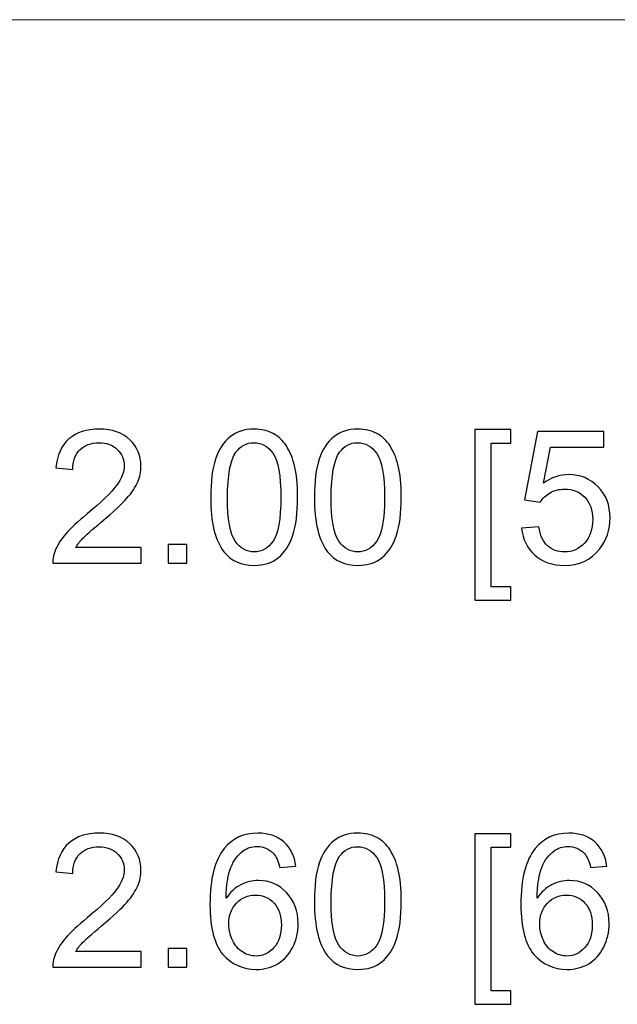
# Model space of a CAD drawing. Units: centimetres. Extents: x -142 to 141, y -89 to 90.
# Drawn here: x -12 to -4, y -14 to -2 of the extents above; entities that cross this region are included whole.
import ezdxf

# ---------------------------------------------------------------- set-up
doc = ezdxf.new("R2010")
doc.units = ezdxf.units.CM
doc.header["$MEASUREMENT"] = 0
doc.layers.add('OBJ', color=7, linetype='Continuous')
doc.layers.add('SEC', color=7, linetype='Continuous')

msp = doc.modelspace()

# ---------------------------------------------------------------- linework, layer by layer
at = {"layer": 'OBJ', "lineweight": 9}
msp.add_open_spline([(-18.30668, -2.00203), (-18.30668, -2.00203), (7.75795, -2.00203), (7.75795, -2.00203)], degree=3, dxfattribs=at)
at = {"layer": 'SEC'}
for points, knots in [([(-10.11205, -8.40609), (-10.11205, -8.40609), (-10.11205, -8.59614), (-10.11205, -8.59614), (-10.11205, -8.59614), (-10.11205, -8.59614), (-11.1845, -8.59614), (-11.1845, -8.59614), (-11.1845, -8.59614), (-11.186, -8.54825), (-11.17809, -8.50224), (-11.16112, -8.45775), (-11.16112, -8.45775), (-11.13359, -8.38497), (-11.08947, -8.31295), (-11.02876, -8.24243), (-11.02876, -8.24243), (-10.96805, -8.17191), (-10.88132, -8.09046), (-10.76857, -7.99808), (-10.76857, -7.99808), (-10.59322, -7.85365), (-10.47406, -7.73939), (-10.41184, -7.65492), (-10.41184, -7.65492), (-10.34924, -7.57046), (-10.31794, -7.49051), (-10.31794, -7.41509), (-10.31794, -7.41509), (-10.31794, -7.33628), (-10.34623, -7.26991), (-10.40279, -7.21561), (-10.40279, -7.21561), (-10.45935, -7.16169), (-10.53326, -7.13454), (-10.62414, -7.13454), (-10.62414, -7.13454), (-10.7203, -7.13454), (-10.79722, -7.1632), (-10.85492, -7.22052), (-10.85492, -7.22052), (-10.91261, -7.27746), (-10.94165, -7.35665), (-10.9424, -7.45808), (-10.9424, -7.45808), (-10.9424, -7.45808), (-11.14603, -7.43772), (-11.14603, -7.43772), (-11.14603, -7.43772), (-11.13208, -7.28538), (-11.07929, -7.16923), (-10.98803, -7.08929), (-10.98803, -7.08929), (-10.8964, -7.00935), (-10.77385, -6.96937), (-10.61962, -6.96937), (-10.61962, -6.96937), (-10.46425, -6.96937), (-10.34095, -7.01236), (-10.25044, -7.09872), (-10.25044, -7.09872), (-10.15957, -7.18507), (-10.11431, -7.29216), (-10.11431, -7.41962), (-10.11431, -7.41962), (-10.11431, -7.48448), (-10.12751, -7.54821), (-10.15429, -7.6108), (-10.15429, -7.6108), (-10.18068, -7.67378), (-10.2248, -7.73977), (-10.28627, -7.80915), (-10.28627, -7.80915), (-10.34811, -7.87816), (-10.4503, -7.97356), (-10.59284, -8.09423), (-10.59284, -8.09423), (-10.71238, -8.19454), (-10.78931, -8.26242), (-10.82324, -8.29824), (-10.82324, -8.29824), (-10.85718, -8.33406), (-10.88509, -8.36989), (-10.90734, -8.40609), (-10.90734, -8.40609), (-10.90734, -8.40609), (-10.11205, -8.40609), (-10.11205, -8.40609)], [0, 0, 0, 0, 0.04347826, 0.04347826, 0.04347826, 0.04347826, 0.08695652, 0.08695652, 0.08695652, 0.08695652, 0.13043478, 0.13043478, 0.13043478, 0.13043478, 0.17391304, 0.17391304, 0.17391304, 0.17391304, 0.2173913, 0.2173913, 0.2173913, 0.2173913, 0.26086957, 0.26086957, 0.26086957, 0.26086957, 0.30434783, 0.30434783, 0.30434783, 0.30434783, 0.34782609, 0.34782609, 0.34782609, 0.34782609, 0.39130435, 0.39130435, 0.39130435, 0.39130435, 0.43478261, 0.43478261, 0.43478261, 0.43478261, 0.47826087, 0.47826087, 0.47826087, 0.47826087, 0.52173913, 0.52173913, 0.52173913, 0.52173913, 0.56521739, 0.56521739, 0.56521739, 0.56521739, 0.60869565, 0.60869565, 0.60869565, 0.60869565, 0.65217391, 0.65217391, 0.65217391, 0.65217391, 0.69565217, 0.69565217, 0.69565217, 0.69565217, 0.73913043, 0.73913043, 0.73913043, 0.73913043, 0.7826087, 0.7826087, 0.7826087, 0.7826087, 0.82608696, 0.82608696, 0.82608696, 0.82608696, 0.86956522, 0.86956522, 0.86956522, 0.86956522, 0.91304348, 0.91304348, 0.91304348, 0.91304348, 1, 1, 1, 1]), ([(-9.26812, -7.79671), (-9.26812, -7.60552), (-9.24851, -7.45092), (-9.2093, -7.33402), (-9.2093, -7.33402), (-9.1697, -7.21674), (-9.11125, -7.12662), (-9.03357, -7.06365), (-9.03357, -7.06365), (-8.95627, -7.00067), (-8.8586, -6.96937), (-8.74095, -6.96937), (-8.74095, -6.96937), (-8.65422, -6.96937), (-8.57805, -6.98672), (-8.51206, -7.02179), (-8.51206, -7.02179), (-8.44644, -7.05686), (-8.39214, -7.10739), (-8.34991, -7.17338), (-8.34991, -7.17338), (-8.30768, -7.23899), (-8.27449, -7.31931), (-8.25036, -7.41396), (-8.25036, -7.41396), (-8.22585, -7.50861), (-8.21378, -7.63645), (-8.21378, -7.79671), (-8.21378, -7.79671), (-8.21378, -7.98676), (-8.23339, -8.14062), (-8.27223, -8.25751), (-8.27223, -8.25751), (-8.31107, -8.37479), (-8.36952, -8.46491), (-8.4472, -8.52826), (-8.4472, -8.52826), (-8.5245, -8.59161), (-8.62255, -8.62329), (-8.74095, -8.62329), (-8.74095, -8.62329), (-8.89669, -8.62329), (-9.01924, -8.56786), (-9.10824, -8.45662), (-9.10824, -8.45662), (-9.21495, -8.32086), (-9.26812, -8.10102), (-9.26812, -7.79671)], [0, 0, 0, 0, 0.07692308, 0.07692308, 0.07692308, 0.07692308, 0.15384615, 0.15384615, 0.15384615, 0.15384615, 0.23076923, 0.23076923, 0.23076923, 0.23076923, 0.30769231, 0.30769231, 0.30769231, 0.30769231, 0.38461538, 0.38461538, 0.38461538, 0.38461538, 0.46153846, 0.46153846, 0.46153846, 0.46153846, 0.53846154, 0.53846154, 0.53846154, 0.53846154, 0.61538462, 0.61538462, 0.61538462, 0.61538462, 0.69230769, 0.69230769, 0.69230769, 0.69230769, 0.76923077, 0.76923077, 0.76923077, 0.76923077, 0.84615385, 0.84615385, 0.84615385, 0.84615385, 1, 1, 1, 1]), ([(-8.00977, -7.79671), (-8.00977, -7.60552), (-7.99016, -7.45092), (-7.95095, -7.33402), (-7.95095, -7.33402), (-7.91135, -7.21674), (-7.8529, -7.12662), (-7.77522, -7.06365), (-7.77522, -7.06365), (-7.69792, -7.00067), (-7.60025, -6.96937), (-7.4826, -6.96937), (-7.4826, -6.96937), (-7.39587, -6.96937), (-7.3197, -6.98672), (-7.25371, -7.02179), (-7.25371, -7.02179), (-7.18809, -7.05686), (-7.13379, -7.10739), (-7.09156, -7.17338), (-7.09156, -7.17338), (-7.04933, -7.23899), (-7.01614, -7.31931), (-6.99201, -7.41396), (-6.99201, -7.41396), (-6.9675, -7.50861), (-6.95543, -7.63645), (-6.95543, -7.79671), (-6.95543, -7.79671), (-6.95543, -7.98676), (-6.97504, -8.14062), (-7.01388, -8.25751), (-7.01388, -8.25751), (-7.05272, -8.37479), (-7.11117, -8.46491), (-7.18885, -8.52826), (-7.18885, -8.52826), (-7.26615, -8.59161), (-7.3642, -8.62329), (-7.4826, -8.62329), (-7.4826, -8.62329), (-7.63834, -8.62329), (-7.76089, -8.56786), (-7.84989, -8.45662), (-7.84989, -8.45662), (-7.9566, -8.32086), (-8.00977, -8.10102), (-8.00977, -7.79671)], [0, 0, 0, 0, 0.07692308, 0.07692308, 0.07692308, 0.07692308, 0.15384615, 0.15384615, 0.15384615, 0.15384615, 0.23076923, 0.23076923, 0.23076923, 0.23076923, 0.30769231, 0.30769231, 0.30769231, 0.30769231, 0.38461538, 0.38461538, 0.38461538, 0.38461538, 0.46153846, 0.46153846, 0.46153846, 0.46153846, 0.53846154, 0.53846154, 0.53846154, 0.53846154, 0.61538462, 0.61538462, 0.61538462, 0.61538462, 0.69230769, 0.69230769, 0.69230769, 0.69230769, 0.76923077, 0.76923077, 0.76923077, 0.76923077, 0.84615385, 0.84615385, 0.84615385, 0.84615385, 1, 1, 1, 1]), ([(-6.06399, -9.04639), (-6.06399, -9.04639), (-6.06399, -6.97616), (-6.06399, -6.97616), (-6.06399, -6.97616), (-6.06399, -6.97616), (-5.62505, -6.97616), (-5.62505, -6.97616), (-5.62505, -6.97616), (-5.62505, -6.97616), (-5.62505, -7.14133), (-5.62505, -7.14133), (-5.62505, -7.14133), (-5.62505, -7.14133), (-5.86488, -7.14133), (-5.86488, -7.14133), (-5.86488, -7.14133), (-5.86488, -7.14133), (-5.86488, -8.88122), (-5.86488, -8.88122), (-5.86488, -8.88122), (-5.86488, -8.88122), (-5.62505, -8.88122), (-5.62505, -8.88122), (-5.62505, -8.88122), (-5.62505, -8.88122), (-5.62505, -9.04639), (-5.62505, -9.04639), (-5.62505, -9.04639), (-5.62505, -9.04639), (-6.06399, -9.04639), (-6.06399, -9.04639)], [0, 0, 0, 0, 0.11111111, 0.11111111, 0.11111111, 0.11111111, 0.22222222, 0.22222222, 0.22222222, 0.22222222, 0.33333333, 0.33333333, 0.33333333, 0.33333333, 0.44444444, 0.44444444, 0.44444444, 0.44444444, 0.55555556, 0.55555556, 0.55555556, 0.55555556, 0.66666667, 0.66666667, 0.66666667, 0.66666667, 0.77777778, 0.77777778, 0.77777778, 0.77777778, 1, 1, 1, 1]), ([(-5.4942, -8.17078), (-5.4942, -8.17078), (-5.28605, -8.15494), (-5.28605, -8.15494), (-5.28605, -8.15494), (-5.27059, -8.25638), (-5.23477, -8.33255), (-5.17896, -8.38384), (-5.17896, -8.38384), (-5.12315, -8.43475), (-5.05489, -8.46039), (-4.97457, -8.46039), (-4.97457, -8.46039), (-4.87766, -8.46039), (-4.79659, -8.42419), (-4.7306, -8.35216), (-4.7306, -8.35216), (-4.66498, -8.27976), (-4.63218, -8.18398), (-4.63218, -8.06482), (-4.63218, -8.06482), (-4.63218, -7.95132), (-4.66347, -7.86195), (-4.72645, -7.79633), (-4.72645, -7.79633), (-4.78942, -7.73072), (-4.87276, -7.69791), (-4.97646, -7.69791), (-4.97646, -7.69791), (-5.04094, -7.69791), (-5.09864, -7.71262), (-5.14992, -7.74203), (-5.14992, -7.74203), (-5.20083, -7.77144), (-5.2408, -7.80953), (-5.27021, -7.85629), (-5.27021, -7.85629), (-5.27021, -7.85629), (-5.458, -7.82914), (-5.458, -7.82914), (-5.458, -7.82914), (-5.458, -7.82914), (-5.30189, -6.99652), (-5.30189, -6.99652), (-5.30189, -6.99652), (-5.30189, -6.99652), (-4.49869, -6.99652), (-4.49869, -6.99652), (-4.49869, -6.99652), (-4.49869, -6.99652), (-4.49869, -7.18658), (-4.49869, -7.18658), (-4.49869, -7.18658), (-4.49869, -7.18658), (-5.14313, -7.18658), (-5.14313, -7.18658), (-5.14313, -7.18658), (-5.14313, -7.18658), (-5.22949, -7.62362), (-5.22949, -7.62362), (-5.22949, -7.62362), (-5.13257, -7.55537), (-5.03076, -7.52143), (-4.92442, -7.52143), (-4.92442, -7.52143), (-4.78339, -7.52143), (-4.66423, -7.57046), (-4.56732, -7.6685), (-4.56732, -7.6685), (-4.4704, -7.76654), (-4.42176, -7.89249), (-4.42176, -8.04634), (-4.42176, -8.04634), (-4.42176, -8.19303), (-4.46437, -8.31973), (-4.54959, -8.42645), (-4.54959, -8.42645), (-4.65329, -8.55768), (-4.79508, -8.62329), (-4.97457, -8.62329), (-4.97457, -8.62329), (-5.12164, -8.62329), (-5.24155, -8.58181), (-5.33469, -8.49923), (-5.33469, -8.49923), (-5.42784, -8.41665), (-5.48101, -8.30729), (-5.4942, -8.17078)], [0, 0, 0, 0, 0.04347826, 0.04347826, 0.04347826, 0.04347826, 0.08695652, 0.08695652, 0.08695652, 0.08695652, 0.13043478, 0.13043478, 0.13043478, 0.13043478, 0.17391304, 0.17391304, 0.17391304, 0.17391304, 0.2173913, 0.2173913, 0.2173913, 0.2173913, 0.26086957, 0.26086957, 0.26086957, 0.26086957, 0.30434783, 0.30434783, 0.30434783, 0.30434783, 0.34782609, 0.34782609, 0.34782609, 0.34782609, 0.39130435, 0.39130435, 0.39130435, 0.39130435, 0.43478261, 0.43478261, 0.43478261, 0.43478261, 0.47826087, 0.47826087, 0.47826087, 0.47826087, 0.52173913, 0.52173913, 0.52173913, 0.52173913, 0.56521739, 0.56521739, 0.56521739, 0.56521739, 0.60869565, 0.60869565, 0.60869565, 0.60869565, 0.65217391, 0.65217391, 0.65217391, 0.65217391, 0.69565217, 0.69565217, 0.69565217, 0.69565217, 0.73913043, 0.73913043, 0.73913043, 0.73913043, 0.7826087, 0.7826087, 0.7826087, 0.7826087, 0.82608696, 0.82608696, 0.82608696, 0.82608696, 0.86956522, 0.86956522, 0.86956522, 0.86956522, 0.91304348, 0.91304348, 0.91304348, 0.91304348, 1, 1, 1, 1]), ([(-9.06449, -7.79746), (-9.06449, -8.06407), (-9.03357, -8.2413), (-8.97135, -8.32878), (-8.97135, -8.32878), (-8.90913, -8.41665), (-8.83221, -8.46039), (-8.74095, -8.46039), (-8.74095, -8.46039), (-8.6497, -8.46039), (-8.57277, -8.41627), (-8.51055, -8.32841), (-8.51055, -8.32841), (-8.44833, -8.24017), (-8.41741, -8.06331), (-8.41741, -7.79746), (-8.41741, -7.79746), (-8.41741, -7.53086), (-8.44833, -7.35363), (-8.51055, -7.26614), (-8.51055, -7.26614), (-8.57239, -7.17828), (-8.65007, -7.13454), (-8.74321, -7.13454), (-8.74321, -7.13454), (-8.83447, -7.13454), (-8.90763, -7.17338), (-8.9623, -7.25068), (-8.9623, -7.25068), (-9.03056, -7.3491), (-9.06449, -7.53161), (-9.06449, -7.79746)], [0, 0, 0, 0, 0.11111111, 0.11111111, 0.11111111, 0.11111111, 0.22222222, 0.22222222, 0.22222222, 0.22222222, 0.33333333, 0.33333333, 0.33333333, 0.33333333, 0.44444444, 0.44444444, 0.44444444, 0.44444444, 0.55555556, 0.55555556, 0.55555556, 0.55555556, 0.66666667, 0.66666667, 0.66666667, 0.66666667, 0.77777778, 0.77777778, 0.77777778, 0.77777778, 1, 1, 1, 1]), ([(-7.80614, -7.79746), (-7.80614, -8.06407), (-7.77522, -8.2413), (-7.713, -8.32878), (-7.713, -8.32878), (-7.65078, -8.41665), (-7.57386, -8.46039), (-7.4826, -8.46039), (-7.4826, -8.46039), (-7.39135, -8.46039), (-7.31442, -8.41627), (-7.2522, -8.32841), (-7.2522, -8.32841), (-7.18998, -8.24017), (-7.15906, -8.06331), (-7.15906, -7.79746), (-7.15906, -7.79746), (-7.15906, -7.53086), (-7.18998, -7.35363), (-7.2522, -7.26614), (-7.2522, -7.26614), (-7.31404, -7.17828), (-7.39172, -7.13454), (-7.48486, -7.13454), (-7.48486, -7.13454), (-7.57612, -7.13454), (-7.64928, -7.17338), (-7.70395, -7.25068), (-7.70395, -7.25068), (-7.77221, -7.3491), (-7.80614, -7.53161), (-7.80614, -7.79746)], [0, 0, 0, 0, 0.11111111, 0.11111111, 0.11111111, 0.11111111, 0.22222222, 0.22222222, 0.22222222, 0.22222222, 0.33333333, 0.33333333, 0.33333333, 0.33333333, 0.44444444, 0.44444444, 0.44444444, 0.44444444, 0.55555556, 0.55555556, 0.55555556, 0.55555556, 0.66666667, 0.66666667, 0.66666667, 0.66666667, 0.77777778, 0.77777778, 0.77777778, 0.77777778, 1, 1, 1, 1]), ([(-9.78587, -8.59614), (-9.78587, -8.59614), (-9.78587, -8.36989), (-9.78587, -8.36989), (-9.78587, -8.36989), (-9.78587, -8.36989), (-9.55961, -8.36989), (-9.55961, -8.36989), (-9.55961, -8.36989), (-9.55961, -8.36989), (-9.55961, -8.59614), (-9.55961, -8.59614), (-9.55961, -8.59614), (-9.55961, -8.59614), (-9.78587, -8.59614), (-9.78587, -8.59614)], [0, 0, 0, 0, 0.2, 0.2, 0.2, 0.2, 0.4, 0.4, 0.4, 0.4, 0.6, 0.6, 0.6, 0.6, 1, 1, 1, 1]), ([(-10.11205, -13.30798), (-10.11205, -13.30798), (-10.11205, -13.49803), (-10.11205, -13.49803), (-10.11205, -13.49803), (-10.11205, -13.49803), (-11.1845, -13.49803), (-11.1845, -13.49803), (-11.1845, -13.49803), (-11.186, -13.45014), (-11.17809, -13.40413), (-11.16112, -13.35964), (-11.16112, -13.35964), (-11.13359, -13.28686), (-11.08947, -13.21484), (-11.02876, -13.14432), (-11.02876, -13.14432), (-10.96805, -13.0738), (-10.88132, -12.99235), (-10.76857, -12.89997), (-10.76857, -12.89997), (-10.59322, -12.75554), (-10.47406, -12.64128), (-10.41184, -12.55681), (-10.41184, -12.55681), (-10.34924, -12.47235), (-10.31794, -12.3924), (-10.31794, -12.31698), (-10.31794, -12.31698), (-10.31794, -12.23817), (-10.34623, -12.1718), (-10.40279, -12.1175), (-10.40279, -12.1175), (-10.45935, -12.06358), (-10.53326, -12.03643), (-10.62414, -12.03643), (-10.62414, -12.03643), (-10.7203, -12.03643), (-10.79722, -12.06509), (-10.85492, -12.12241), (-10.85492, -12.12241), (-10.91261, -12.17935), (-10.94165, -12.25854), (-10.9424, -12.35997), (-10.9424, -12.35997), (-10.9424, -12.35997), (-11.14603, -12.33961), (-11.14603, -12.33961), (-11.14603, -12.33961), (-11.13208, -12.18727), (-11.07929, -12.07112), (-10.98803, -11.99118), (-10.98803, -11.99118), (-10.8964, -11.91124), (-10.77385, -11.87126), (-10.61962, -11.87126), (-10.61962, -11.87126), (-10.46425, -11.87126), (-10.34095, -11.91425), (-10.25044, -12.00061), (-10.25044, -12.00061), (-10.15957, -12.08696), (-10.11431, -12.19405), (-10.11431, -12.32151), (-10.11431, -12.32151), (-10.11431, -12.38637), (-10.12751, -12.4501), (-10.15429, -12.51269), (-10.15429, -12.51269), (-10.18068, -12.57567), (-10.2248, -12.64166), (-10.28627, -12.71104), (-10.28627, -12.71104), (-10.34811, -12.78005), (-10.4503, -12.87545), (-10.59284, -12.99612), (-10.59284, -12.99612), (-10.71238, -13.09643), (-10.78931, -13.16431), (-10.82324, -13.20013), (-10.82324, -13.20013), (-10.85718, -13.23595), (-10.88509, -13.27178), (-10.90734, -13.30798), (-10.90734, -13.30798), (-10.90734, -13.30798), (-10.11205, -13.30798), (-10.11205, -13.30798)], [0, 0, 0, 0, 0.04347826, 0.04347826, 0.04347826, 0.04347826, 0.08695652, 0.08695652, 0.08695652, 0.08695652, 0.13043478, 0.13043478, 0.13043478, 0.13043478, 0.17391304, 0.17391304, 0.17391304, 0.17391304, 0.2173913, 0.2173913, 0.2173913, 0.2173913, 0.26086957, 0.26086957, 0.26086957, 0.26086957, 0.30434783, 0.30434783, 0.30434783, 0.30434783, 0.34782609, 0.34782609, 0.34782609, 0.34782609, 0.39130435, 0.39130435, 0.39130435, 0.39130435, 0.43478261, 0.43478261, 0.43478261, 0.43478261, 0.47826087, 0.47826087, 0.47826087, 0.47826087, 0.52173913, 0.52173913, 0.52173913, 0.52173913, 0.56521739, 0.56521739, 0.56521739, 0.56521739, 0.60869565, 0.60869565, 0.60869565, 0.60869565, 0.65217391, 0.65217391, 0.65217391, 0.65217391, 0.69565217, 0.69565217, 0.69565217, 0.69565217, 0.73913043, 0.73913043, 0.73913043, 0.73913043, 0.7826087, 0.7826087, 0.7826087, 0.7826087, 0.82608696, 0.82608696, 0.82608696, 0.82608696, 0.86956522, 0.86956522, 0.86956522, 0.86956522, 0.91304348, 0.91304348, 0.91304348, 0.91304348, 1, 1, 1, 1]), ([(-8.23414, -12.274), (-8.23414, -12.274), (-8.43098, -12.28983), (-8.43098, -12.28983), (-8.43098, -12.28983), (-8.44871, -12.21178), (-8.47397, -12.15484), (-8.50678, -12.11939), (-8.50678, -12.11939), (-8.5607, -12.06245), (-8.62745, -12.03417), (-8.70664, -12.03417), (-8.70664, -12.03417), (-8.77036, -12.03417), (-8.82693, -12.05189), (-8.87557, -12.08734), (-8.87557, -12.08734), (-8.93817, -12.13296), (-8.98719, -12.19933), (-9.02377, -12.28682), (-9.02377, -12.28682), (-9.05997, -12.37468), (-9.07882, -12.4995), (-9.08033, -12.66127), (-9.08033, -12.66127), (-9.03244, -12.58849), (-8.97362, -12.53419), (-8.90423, -12.49912), (-8.90423, -12.49912), (-8.83485, -12.46367), (-8.76245, -12.44595), (-8.68627, -12.44595), (-8.68627, -12.44595), (-8.55354, -12.44595), (-8.44041, -12.49497), (-8.34689, -12.59264), (-8.34689, -12.59264), (-8.25375, -12.6903), (-8.20699, -12.81625), (-8.20699, -12.97124), (-8.20699, -12.97124), (-8.20699, -13.07305), (-8.22886, -13.16732), (-8.27261, -13.25481), (-8.27261, -13.25481), (-8.31673, -13.34229), (-8.37668, -13.40904), (-8.45361, -13.45542), (-8.45361, -13.45542), (-8.53016, -13.5018), (-8.61727, -13.52518), (-8.71456, -13.52518), (-8.71456, -13.52518), (-8.8801, -13.52518), (-9.01547, -13.46409), (-9.1203, -13.34229), (-9.1203, -13.34229), (-9.22476, -13.22049), (-9.27717, -13.0195), (-9.27717, -12.7397), (-9.27717, -12.7397), (-9.27717, -12.42672), (-9.2191, -12.19895), (-9.10333, -12.05679), (-9.10333, -12.05679), (-9.00227, -11.93311), (-8.86615, -11.87126), (-8.69457, -11.87126), (-8.69457, -11.87126), (-8.56711, -11.87126), (-8.46228, -11.90709), (-8.38083, -11.97836), (-8.38083, -11.97836), (-8.29938, -12.04963), (-8.25036, -12.14805), (-8.23414, -12.274)], [0, 0, 0, 0, 0.05, 0.05, 0.05, 0.05, 0.1, 0.1, 0.1, 0.1, 0.15, 0.15, 0.15, 0.15, 0.2, 0.2, 0.2, 0.2, 0.25, 0.25, 0.25, 0.25, 0.3, 0.3, 0.3, 0.3, 0.35, 0.35, 0.35, 0.35, 0.4, 0.4, 0.4, 0.4, 0.45, 0.45, 0.45, 0.45, 0.5, 0.5, 0.5, 0.5, 0.55, 0.55, 0.55, 0.55, 0.6, 0.6, 0.6, 0.6, 0.65, 0.65, 0.65, 0.65, 0.7, 0.7, 0.7, 0.7, 0.75, 0.75, 0.75, 0.75, 0.8, 0.8, 0.8, 0.8, 0.85, 0.85, 0.85, 0.85, 0.9, 0.9, 0.9, 0.9, 1, 1, 1, 1]), ([(-8.00977, -12.6986), (-8.00977, -12.50741), (-7.99016, -12.35281), (-7.95095, -12.23591), (-7.95095, -12.23591), (-7.91135, -12.11863), (-7.8529, -12.02851), (-7.77522, -11.96554), (-7.77522, -11.96554), (-7.69792, -11.90256), (-7.60025, -11.87126), (-7.4826, -11.87126), (-7.4826, -11.87126), (-7.39587, -11.87126), (-7.3197, -11.88861), (-7.25371, -11.92368), (-7.25371, -11.92368), (-7.18809, -11.95875), (-7.13379, -12.00928), (-7.09156, -12.07527), (-7.09156, -12.07527), (-7.04933, -12.14088), (-7.01614, -12.2212), (-6.99201, -12.31585), (-6.99201, -12.31585), (-6.9675, -12.4105), (-6.95543, -12.53834), (-6.95543, -12.6986), (-6.95543, -12.6986), (-6.95543, -12.88865), (-6.97504, -13.04251), (-7.01388, -13.1594), (-7.01388, -13.1594), (-7.05272, -13.27668), (-7.11117, -13.3668), (-7.18885, -13.43015), (-7.18885, -13.43015), (-7.26615, -13.4935), (-7.3642, -13.52518), (-7.4826, -13.52518), (-7.4826, -13.52518), (-7.63834, -13.52518), (-7.76089, -13.46975), (-7.84989, -13.35851), (-7.84989, -13.35851), (-7.9566, -13.22275), (-8.00977, -13.00291), (-8.00977, -12.6986)], [0, 0, 0, 0, 0.07692308, 0.07692308, 0.07692308, 0.07692308, 0.15384615, 0.15384615, 0.15384615, 0.15384615, 0.23076923, 0.23076923, 0.23076923, 0.23076923, 0.30769231, 0.30769231, 0.30769231, 0.30769231, 0.38461538, 0.38461538, 0.38461538, 0.38461538, 0.46153846, 0.46153846, 0.46153846, 0.46153846, 0.53846154, 0.53846154, 0.53846154, 0.53846154, 0.61538462, 0.61538462, 0.61538462, 0.61538462, 0.69230769, 0.69230769, 0.69230769, 0.69230769, 0.76923077, 0.76923077, 0.76923077, 0.76923077, 0.84615385, 0.84615385, 0.84615385, 0.84615385, 1, 1, 1, 1]), ([(-6.06399, -13.94828), (-6.06399, -13.94828), (-6.06399, -11.87805), (-6.06399, -11.87805), (-6.06399, -11.87805), (-6.06399, -11.87805), (-5.62505, -11.87805), (-5.62505, -11.87805), (-5.62505, -11.87805), (-5.62505, -11.87805), (-5.62505, -12.04322), (-5.62505, -12.04322), (-5.62505, -12.04322), (-5.62505, -12.04322), (-5.86488, -12.04322), (-5.86488, -12.04322), (-5.86488, -12.04322), (-5.86488, -12.04322), (-5.86488, -13.78311), (-5.86488, -13.78311), (-5.86488, -13.78311), (-5.86488, -13.78311), (-5.62505, -13.78311), (-5.62505, -13.78311), (-5.62505, -13.78311), (-5.62505, -13.78311), (-5.62505, -13.94828), (-5.62505, -13.94828), (-5.62505, -13.94828), (-5.62505, -13.94828), (-6.06399, -13.94828), (-6.06399, -13.94828)], [0, 0, 0, 0, 0.11111111, 0.11111111, 0.11111111, 0.11111111, 0.22222222, 0.22222222, 0.22222222, 0.22222222, 0.33333333, 0.33333333, 0.33333333, 0.33333333, 0.44444444, 0.44444444, 0.44444444, 0.44444444, 0.55555556, 0.55555556, 0.55555556, 0.55555556, 0.66666667, 0.66666667, 0.66666667, 0.66666667, 0.77777778, 0.77777778, 0.77777778, 0.77777778, 1, 1, 1, 1]), ([(-4.46022, -12.274), (-4.46022, -12.274), (-4.65706, -12.28983), (-4.65706, -12.28983), (-4.65706, -12.28983), (-4.67479, -12.21178), (-4.70005, -12.15484), (-4.73286, -12.11939), (-4.73286, -12.11939), (-4.78678, -12.06245), (-4.85353, -12.03417), (-4.93272, -12.03417), (-4.93272, -12.03417), (-4.99644, -12.03417), (-5.05301, -12.05189), (-5.10165, -12.08734), (-5.10165, -12.08734), (-5.16425, -12.13296), (-5.21327, -12.19933), (-5.24985, -12.28682), (-5.24985, -12.28682), (-5.28605, -12.37468), (-5.3049, -12.4995), (-5.30641, -12.66127), (-5.30641, -12.66127), (-5.25852, -12.58849), (-5.1997, -12.53419), (-5.13031, -12.49912), (-5.13031, -12.49912), (-5.06093, -12.46367), (-4.98853, -12.44595), (-4.91235, -12.44595), (-4.91235, -12.44595), (-4.77962, -12.44595), (-4.66649, -12.49497), (-4.57297, -12.59264), (-4.57297, -12.59264), (-4.47983, -12.6903), (-4.43307, -12.81625), (-4.43307, -12.97124), (-4.43307, -12.97124), (-4.43307, -13.07305), (-4.45494, -13.16732), (-4.49869, -13.25481), (-4.49869, -13.25481), (-4.54281, -13.34229), (-4.60276, -13.40904), (-4.67969, -13.45542), (-4.67969, -13.45542), (-4.75624, -13.5018), (-4.84335, -13.52518), (-4.94064, -13.52518), (-4.94064, -13.52518), (-5.10618, -13.52518), (-5.24155, -13.46409), (-5.34638, -13.34229), (-5.34638, -13.34229), (-5.45084, -13.22049), (-5.50325, -13.0195), (-5.50325, -12.7397), (-5.50325, -12.7397), (-5.50325, -12.42672), (-5.44518, -12.19895), (-5.32941, -12.05679), (-5.32941, -12.05679), (-5.22835, -11.93311), (-5.09223, -11.87126), (-4.92065, -11.87126), (-4.92065, -11.87126), (-4.79319, -11.87126), (-4.68836, -11.90709), (-4.60691, -11.97836), (-4.60691, -11.97836), (-4.52546, -12.04963), (-4.47644, -12.14805), (-4.46022, -12.274)], [0, 0, 0, 0, 0.05, 0.05, 0.05, 0.05, 0.1, 0.1, 0.1, 0.1, 0.15, 0.15, 0.15, 0.15, 0.2, 0.2, 0.2, 0.2, 0.25, 0.25, 0.25, 0.25, 0.3, 0.3, 0.3, 0.3, 0.35, 0.35, 0.35, 0.35, 0.4, 0.4, 0.4, 0.4, 0.45, 0.45, 0.45, 0.45, 0.5, 0.5, 0.5, 0.5, 0.55, 0.55, 0.55, 0.55, 0.6, 0.6, 0.6, 0.6, 0.65, 0.65, 0.65, 0.65, 0.7, 0.7, 0.7, 0.7, 0.75, 0.75, 0.75, 0.75, 0.8, 0.8, 0.8, 0.8, 0.85, 0.85, 0.85, 0.85, 0.9, 0.9, 0.9, 0.9, 1, 1, 1, 1]), ([(-7.80614, -12.69935), (-7.80614, -12.96596), (-7.77522, -13.14319), (-7.713, -13.23067), (-7.713, -13.23067), (-7.65078, -13.31854), (-7.57386, -13.36228), (-7.4826, -13.36228), (-7.4826, -13.36228), (-7.39135, -13.36228), (-7.31442, -13.31816), (-7.2522, -13.2303), (-7.2522, -13.2303), (-7.18998, -13.14206), (-7.15906, -12.9652), (-7.15906, -12.69935), (-7.15906, -12.69935), (-7.15906, -12.43275), (-7.18998, -12.25552), (-7.2522, -12.16803), (-7.2522, -12.16803), (-7.31404, -12.08017), (-7.39172, -12.03643), (-7.48486, -12.03643), (-7.48486, -12.03643), (-7.57612, -12.03643), (-7.64928, -12.07527), (-7.70395, -12.15257), (-7.70395, -12.15257), (-7.77221, -12.25099), (-7.80614, -12.4335), (-7.80614, -12.69935)], [0, 0, 0, 0, 0.11111111, 0.11111111, 0.11111111, 0.11111111, 0.22222222, 0.22222222, 0.22222222, 0.22222222, 0.33333333, 0.33333333, 0.33333333, 0.33333333, 0.44444444, 0.44444444, 0.44444444, 0.44444444, 0.55555556, 0.55555556, 0.55555556, 0.55555556, 0.66666667, 0.66666667, 0.66666667, 0.66666667, 0.77777778, 0.77777778, 0.77777778, 0.77777778, 1, 1, 1, 1]), ([(-9.04866, -12.97312), (-9.04866, -13.04175), (-9.03395, -13.10736), (-9.00491, -13.16996), (-9.00491, -13.16996), (-8.97588, -13.23256), (-8.93515, -13.28007), (-8.88349, -13.31288), (-8.88349, -13.31288), (-8.83145, -13.34569), (-8.7764, -13.36228), (-8.71795, -13.36228), (-8.71795, -13.36228), (-8.6331, -13.36228), (-8.5607, -13.32834), (-8.50075, -13.26046), (-8.50075, -13.26046), (-8.44079, -13.19259), (-8.41062, -13.10058), (-8.41062, -12.98406), (-8.41062, -12.98406), (-8.41062, -12.87206), (-8.44041, -12.78382), (-8.49961, -12.71934), (-8.49961, -12.71934), (-8.55882, -12.65486), (-8.63424, -12.62243), (-8.72587, -12.62243), (-8.72587, -12.62243), (-8.81562, -12.62243), (-8.89216, -12.65486), (-8.95476, -12.71934), (-8.95476, -12.71934), (-9.01736, -12.78382), (-9.04866, -12.86829), (-9.04866, -12.97312)], [0, 0, 0, 0, 0.1, 0.1, 0.1, 0.1, 0.2, 0.2, 0.2, 0.2, 0.3, 0.3, 0.3, 0.3, 0.4, 0.4, 0.4, 0.4, 0.5, 0.5, 0.5, 0.5, 0.6, 0.6, 0.6, 0.6, 0.7, 0.7, 0.7, 0.7, 0.8, 0.8, 0.8, 0.8, 1, 1, 1, 1]), ([(-5.27474, -12.97312), (-5.27474, -13.04175), (-5.26003, -13.10736), (-5.23099, -13.16996), (-5.23099, -13.16996), (-5.20196, -13.23256), (-5.16123, -13.28007), (-5.10957, -13.31288), (-5.10957, -13.31288), (-5.05753, -13.34569), (-5.00248, -13.36228), (-4.94403, -13.36228), (-4.94403, -13.36228), (-4.85918, -13.36228), (-4.78678, -13.32834), (-4.72683, -13.26046), (-4.72683, -13.26046), (-4.66687, -13.19259), (-4.6367, -13.10058), (-4.6367, -12.98406), (-4.6367, -12.98406), (-4.6367, -12.87206), (-4.66649, -12.78382), (-4.72569, -12.71934), (-4.72569, -12.71934), (-4.7849, -12.65486), (-4.86032, -12.62243), (-4.95195, -12.62243), (-4.95195, -12.62243), (-5.0417, -12.62243), (-5.11824, -12.65486), (-5.18084, -12.71934), (-5.18084, -12.71934), (-5.24344, -12.78382), (-5.27474, -12.86829), (-5.27474, -12.97312)], [0, 0, 0, 0, 0.1, 0.1, 0.1, 0.1, 0.2, 0.2, 0.2, 0.2, 0.3, 0.3, 0.3, 0.3, 0.4, 0.4, 0.4, 0.4, 0.5, 0.5, 0.5, 0.5, 0.6, 0.6, 0.6, 0.6, 0.7, 0.7, 0.7, 0.7, 0.8, 0.8, 0.8, 0.8, 1, 1, 1, 1]), ([(-9.78587, -13.49803), (-9.78587, -13.49803), (-9.78587, -13.27178), (-9.78587, -13.27178), (-9.78587, -13.27178), (-9.78587, -13.27178), (-9.55961, -13.27178), (-9.55961, -13.27178), (-9.55961, -13.27178), (-9.55961, -13.27178), (-9.55961, -13.49803), (-9.55961, -13.49803), (-9.55961, -13.49803), (-9.55961, -13.49803), (-9.78587, -13.49803), (-9.78587, -13.49803)], [0, 0, 0, 0, 0.2, 0.2, 0.2, 0.2, 0.4, 0.4, 0.4, 0.4, 0.6, 0.6, 0.6, 0.6, 1, 1, 1, 1])]:
    msp.add_open_spline(points, degree=3, knots=knots, dxfattribs=at)

doc.saveas('drawing.dxf')
